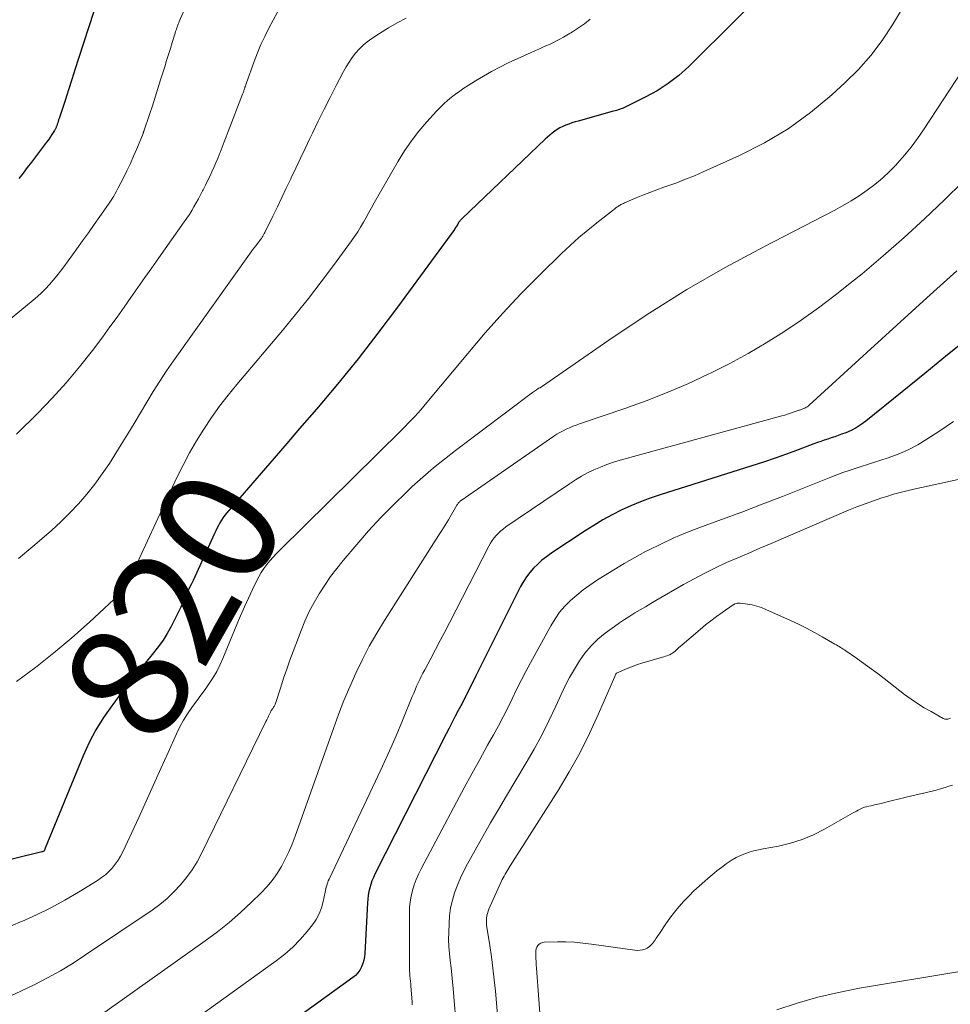
# Model space of a CAD drawing. Units: feet. Extents: x 1959997 to 1965027, y 535000 to 540000.
# Drawn here: x 1962160 to 1962318, y 537381 to 537548 of the extents above; entities that cross this region are included whole.
import ezdxf
from ezdxf.enums import TextEntityAlignment as Align

# ---------------------------------------------------------------- set-up
doc = ezdxf.new("R2010")
doc.units = ezdxf.units.FT
doc.header["$LTSCALE"] = 100
doc.header["$MEASUREMENT"] = 0
for name, color, linetype, lineweight in [('CONTOUR INDEX', 32, 'Continuous', 25), ('CONTOUR INDEX LABEL', 7, 'Continuous', 15), ('CONTOUR INTERMEDIATE', 40, 'Continuous', 15)]:
    doc.layers.add(name, color=color, linetype=linetype, lineweight=lineweight)
doc.styles.add('slant', font='romans.shx', dxfattribs={"oblique": 14.999978})

msp = doc.modelspace()

# ---------------------------------------------------------------- linework, layer by layer
at = {"layer": 'CONTOUR INDEX', "flags": 128}
for points, elevation in [([(1962298.14, 537564.65), (1962273.8, 537540.42), (1962272.1, 537538.9), (1962270.33, 537537.5), (1962268.42, 537536.28), (1962266.42, 537535.18), (1962262.77, 537533.4), (1962262.53, 537533.29), (1962262.29, 537533.19), (1962262.05, 537533.11), (1962261.8, 537533.03), (1962261.54, 537532.96), (1962261.29, 537532.89), (1962261.04, 537532.82), (1962260.79, 537532.75), (1962255.02, 537531.14), (1962254.49, 537530.99), (1962253.97, 537530.82), (1962253.45, 537530.63), (1962252.93, 537530.43), (1962252.89, 537530.42), (1962252.4, 537530.2), (1962251.93, 537529.96), (1962251.48, 537529.69), (1962251.04, 537529.4), (1962250.62, 537529.08), (1962250.2, 537528.75), (1962249.8, 537528.4), (1962249.41, 537528.04), (1962235.31, 537514.57), (1962235.2, 537514.46), (1962235.1, 537514.35), (1962235, 537514.24), (1962234.9, 537514.13), (1962234.81, 537514.01), (1962234.72, 537513.89), (1962234.63, 537513.77), (1962234.56, 537513.64), (1962234.28, 537513.16), (1962234.25, 537513.1), (1962234.21, 537513.04), (1962234.18, 537512.98), (1962234.15, 537512.93), (1962234.11, 537512.87), (1962234.08, 537512.81), (1962234.04, 537512.76), (1962234, 537512.7), (1962224.34, 537499.5), (1962221.02, 537495.09), (1962217.64, 537490.73), (1962214.15, 537486.45), (1962210.59, 537482.22), (1962207.72, 537478.89), (1962205.55, 537476.38), (1962203.38, 537473.86), (1962201.2, 537471.35), (1962199.03, 537468.83), (1962195.36, 537464.58), (1962195.04, 537464.18), (1962194.73, 537463.78), (1962194.45, 537463.35), (1962194.19, 537462.91), (1962193.94, 537462.46), (1962193.71, 537462.01), (1962193.48, 537461.55), (1962193.27, 537461.08), (1962190.49, 537454.95), (1962190.21, 537454.34), (1962189.92, 537453.72), (1962189.62, 537453.11), (1962189.33, 537452.5), (1962189.03, 537451.89), (1962188.74, 537451.28), (1962188.46, 537450.66), (1962188.18, 537450.04), (1962187.93, 537449.46), (1962187.52, 537448.55), (1962187.1, 537447.65), (1962186.66, 537446.75), (1962186.21, 537445.87), (1962185.89, 537445.25), (1962185.23, 537444.09), (1962184.52, 537442.95), (1962183.75, 537441.86), (1962182.93, 537440.8), (1962181.69, 537439.31), (1962180.23, 537437.52), (1962178.78, 537435.71), (1962177.37, 537433.89), (1962175.97, 537432.05), (1962175.8, 537431.81), (1962174.41, 537429.8), (1962173.12, 537427.73), (1962172, 537425.56), (1962170.98, 537423.33), (1962164.53, 537407.63), (1962164.5, 537407.55), (1962164.47, 537407.47), (1962164.43, 537407.4), (1962164.4, 537407.32), (1962164.34, 537407.17), (1962164.28, 537407.11), (1962164.17, 537407.05), (1962164.11, 537407.03), (1962164.05, 537407), (1962163.99, 537406.98), (1962163.93, 537406.97), (1962154.26, 537404.64)], 820), ([(1962176.14, 537560.2), (1962170.19, 537541.78), (1962169.62, 537539.99), (1962169.04, 537538.21), (1962168.46, 537536.43), (1962167.88, 537534.65), (1962166.87, 537531.56), (1962166.79, 537531.32), (1962166.71, 537531.08), (1962166.64, 537530.84), (1962166.56, 537530.61), (1962166.47, 537530.34), (1962166.44, 537530.24), (1962166.4, 537530.13), (1962166.36, 537530.03), (1962166.32, 537529.93), (1962166.27, 537529.83), (1962166.22, 537529.73), (1962166.17, 537529.63), (1962166.11, 537529.54), (1962165.65, 537528.84), (1962165.35, 537528.41), (1962165.05, 537527.97), (1962164.74, 537527.55), (1962164.42, 537527.12), (1962162.18, 537524.18), (1962161.46, 537523.24), (1962160.75, 537522.3), (1962160.03, 537521.37)], 840), ([(1962321.63, 537494.54), (1962317.77, 537491.41), (1962313.91, 537488.28), (1962310.04, 537485.16), (1962303.85, 537480.15), (1962303.06, 537479.57), (1962302.23, 537479.04), (1962301.36, 537478.59), (1962300.46, 537478.2), (1962299.77, 537477.94), (1962299.19, 537477.72), (1962298.6, 537477.51), (1962298.01, 537477.31), (1962297.42, 537477.11), (1962296.83, 537476.92), (1962296.24, 537476.72), (1962295.65, 537476.51), (1962295.07, 537476.29), (1962292.36, 537475.27), (1962290.42, 537474.55), (1962288.47, 537473.85), (1962286.5, 537473.19), (1962284.53, 537472.56), (1962268.93, 537467.66), (1962267.25, 537467.09), (1962265.59, 537466.47), (1962263.96, 537465.78), (1962262.35, 537465.03), (1962260.78, 537464.22), (1962259.22, 537463.37), (1962257.71, 537462.46), (1962256.21, 537461.51), (1962250.41, 537457.67), (1962249.62, 537457.11), (1962248.86, 537456.52), (1962248.15, 537455.87), (1962247.46, 537455.2), (1962246.82, 537454.47), (1962246.24, 537453.71), (1962245.72, 537452.9), (1962245.25, 537452.06), (1962237.59, 537436.78), (1962237.28, 537436.16), (1962236.97, 537435.53), (1962236.66, 537434.91), (1962236.35, 537434.28), (1962236.04, 537433.66), (1962235.73, 537433.03), (1962235.41, 537432.41), (1962235.08, 537431.8), (1962234.67, 537431.03), (1962234.14, 537430.04), (1962233.62, 537429.04), (1962233.1, 537428.03), (1962232.58, 537427.03), (1962220.52, 537403.23), (1962220.25, 537402.65), (1962220, 537402.07), (1962219.8, 537401.47), (1962219.62, 537400.86), (1962219.48, 537400.24), (1962219.37, 537399.61), (1962219.29, 537398.98), (1962219.24, 537398.35), (1962218.81, 537389.75), (1962218.75, 537389.15), (1962218.64, 537388.57), (1962218.46, 537388), (1962218.24, 537387.44), (1962217.95, 537386.92), (1962217.61, 537386.44), (1962217.2, 537386.01), (1962216.74, 537385.63), (1962174.75, 537355.26)], 800)]:
    msp.add_lwpolyline(points, dxfattribs=dict(at, elevation=elevation))
at = {"layer": 'CONTOUR INTERMEDIATE', "flags": 128}
for points, elevation in [([(1962311.14, 537552.07), (1962308.4, 537547.49), (1962306.65, 537544.83), (1962304.75, 537542.29), (1962302.64, 537539.92), (1962300.39, 537537.67), (1962298.11, 537535.59), (1962294.48, 537532.58), (1962290.69, 537529.82), (1962286.65, 537527.43), (1962282.45, 537525.29), (1962276.26, 537522.5), (1962274.77, 537521.85), (1962273.28, 537521.24), (1962271.77, 537520.66), (1962270.24, 537520.12), (1962269.55, 537519.88), (1962268.37, 537519.46), (1962267.2, 537519.03), (1962266.03, 537518.56), (1962264.87, 537518.08), (1962262.87, 537517.22), (1962262.72, 537517.16), (1962262.57, 537517.09), (1962262.43, 537517.01), (1962262.28, 537516.94), (1962262.14, 537516.86), (1962262, 537516.77), (1962261.87, 537516.68), (1962261.73, 537516.59), (1962261.67, 537516.55), (1962261.5, 537516.43), (1962261.33, 537516.31), (1962261.17, 537516.19), (1962261.01, 537516.07), (1962258.19, 537513.87), (1962256.65, 537512.62), (1962255.13, 537511.33), (1962253.66, 537510), (1962252.22, 537508.63), (1962248.56, 537505.05), (1962245.37, 537501.82), (1962242.24, 537498.53), (1962239.22, 537495.14), (1962236.27, 537491.68), (1962229.33, 537483.3), (1962228.82, 537482.7), (1962228.31, 537482.11), (1962227.79, 537481.53), (1962227.26, 537480.95), (1962226.72, 537480.38), (1962226.18, 537479.82), (1962225.63, 537479.26), (1962225.08, 537478.71), (1962204.35, 537458.26), (1962203.78, 537457.66), (1962203.21, 537457.06), (1962202.67, 537456.43), (1962202.15, 537455.79), (1962201.66, 537455.13), (1962201.2, 537454.44), (1962200.79, 537453.73), (1962200.41, 537453), (1962199.72, 537451.55), (1962199.03, 537450.08), (1962198.35, 537448.59), (1962197.7, 537447.1), (1962197.07, 537445.6), (1962194.68, 537439.82), (1962194.18, 537438.72), (1962193.64, 537437.65), (1962193.03, 537436.61), (1962192.37, 537435.6), (1962191.67, 537434.6), (1962190.97, 537433.62), (1962190.26, 537432.64), (1962189.54, 537431.66), (1962189.43, 537431.52), (1962188.69, 537430.46), (1962188, 537429.36), (1962187.38, 537428.23), (1962186.82, 537427.06), (1962185.41, 537423.89), (1962184.17, 537421.13), (1962182.93, 537418.36), (1962181.67, 537415.6), (1962180.4, 537412.85), (1962177.68, 537406.99), (1962177.3, 537406.26), (1962176.89, 537405.56), (1962176.42, 537404.89), (1962175.9, 537404.25), (1962175.34, 537403.66), (1962174.74, 537403.11), (1962174.09, 537402.61), (1962173.42, 537402.15), (1962170.18, 537400.15), (1962167.84, 537398.77), (1962165.45, 537397.47), (1962163.01, 537396.28), (1962160.53, 537395.16), (1962160.33, 537395.08), (1962157.72, 537393.99)], 816), ([(1962188.14, 537550.07), (1962187.28, 537548.05), (1962187.18, 537547.81), (1962187.08, 537547.57), (1962186.99, 537547.32), (1962186.9, 537547.08), (1962186.81, 537546.83), (1962186.73, 537546.58), (1962186.64, 537546.33), (1962186.57, 537546.08), (1962186.09, 537544.51), (1962185.77, 537543.48), (1962185.45, 537542.44), (1962185.13, 537541.41), (1962184.81, 537540.37), (1962184.12, 537538.15), (1962183.66, 537536.68), (1962183.19, 537535.21), (1962182.71, 537533.74), (1962182.22, 537532.27), (1962181.27, 537529.44), (1962181.25, 537529.39), (1962181.24, 537529.34), (1962181.22, 537529.29), (1962181.21, 537529.24), (1962181.19, 537529.2), (1962181.17, 537529.15), (1962181.16, 537529.1), (1962181.14, 537529.05), (1962180.05, 537526.42), (1962179.52, 537525.17), (1962178.97, 537523.94), (1962178.39, 537522.71), (1962177.79, 537521.5), (1962176.93, 537519.81), (1962176.74, 537519.45), (1962176.55, 537519.09), (1962176.35, 537518.74), (1962176.14, 537518.39), (1962175.93, 537518.04), (1962175.72, 537517.7), (1962175.49, 537517.36), (1962175.26, 537517.02), (1962173.8, 537514.93), (1962172.83, 537513.55), (1962171.86, 537512.17), (1962170.87, 537510.8), (1962169.89, 537509.44), (1962167.68, 537506.39), (1962167.1, 537505.62), (1962166.5, 537504.85), (1962165.88, 537504.11), (1962165.25, 537503.37), (1962164.59, 537502.66), (1962163.91, 537501.97), (1962163.2, 537501.32), (1962162.47, 537500.69), (1962147.59, 537488.46)], 836), ([(1962203.97, 537549.65), (1962203.23, 537548.29), (1962202.49, 537546.92), (1962201.79, 537545.53), (1962201.13, 537544.13), (1962200.54, 537542.7), (1962199.98, 537541.25), (1962198.7, 537537.66), (1962198.63, 537537.47), (1962198.56, 537537.27), (1962198.5, 537537.07), (1962198.44, 537536.87), (1962198.4, 537536.73), (1962198.35, 537536.6), (1962198.31, 537536.47), (1962198.27, 537536.34), (1962198.22, 537536.21), (1962198.18, 537536.09), (1962198.13, 537535.96), (1962198.08, 537535.83), (1962198.03, 537535.7), (1962195.59, 537529.38), (1962195.24, 537528.48), (1962194.9, 537527.59), (1962194.55, 537526.7), (1962194.21, 537525.8), (1962194.13, 537525.58), (1962193.82, 537524.8), (1962193.5, 537524.02), (1962193.16, 537523.25), (1962192.81, 537522.49), (1962192.45, 537521.73), (1962192.09, 537520.97), (1962191.71, 537520.22), (1962191.33, 537519.46), (1962191.23, 537519.27), (1962190.88, 537518.6), (1962190.52, 537517.92), (1962190.15, 537517.26), (1962189.78, 537516.59), (1962189.39, 537515.94), (1962188.99, 537515.29), (1962188.57, 537514.65), (1962188.13, 537514.03), (1962183.79, 537507.91), (1962182.6, 537506.23), (1962181.42, 537504.55), (1962180.25, 537502.87), (1962179.08, 537501.18), (1962177.9, 537499.5), (1962176.71, 537497.82), (1962175.51, 537496.16), (1962174.29, 537494.51), (1962172.52, 537492.14), (1962170.35, 537489.36), (1962168.09, 537486.65), (1962165.72, 537484.04), (1962163.26, 537481.51), (1962159.66, 537477.96)], 832), ([(1962257.07, 537548.43), (1962256.1, 537547.67), (1962255.09, 537546.97), (1962254.06, 537546.3), (1962253.08, 537545.71), (1962252.51, 537545.37), (1962251.93, 537545.05), (1962251.34, 537544.74), (1962250.74, 537544.45), (1962250.14, 537544.17), (1962249.54, 537543.89), (1962248.93, 537543.62), (1962248.32, 537543.35), (1962247.78, 537543.11), (1962246.91, 537542.73), (1962246.03, 537542.34), (1962245.16, 537541.94), (1962244.29, 537541.54), (1962243.14, 537541.01), (1962241.71, 537540.31), (1962240.3, 537539.58), (1962238.93, 537538.79), (1962237.57, 537537.96), (1962236.36, 537537.18), (1962235.63, 537536.7), (1962234.91, 537536.21), (1962234.21, 537535.7), (1962233.52, 537535.18), (1962232.84, 537534.62), (1962232.19, 537534.05), (1962231.57, 537533.45), (1962230.97, 537532.82), (1962229.33, 537531.02), (1962227.98, 537529.44), (1962226.7, 537527.8), (1962225.54, 537526.08), (1962224.45, 537524.31), (1962220.39, 537517.22), (1962219.93, 537516.4), (1962219.46, 537515.58), (1962219, 537514.76), (1962218.54, 537513.94), (1962218.07, 537513.13), (1962217.58, 537512.33), (1962217.06, 537511.55), (1962216.52, 537510.78), (1962213.48, 537506.62), (1962211.38, 537503.8), (1962209.24, 537501.01), (1962207.04, 537498.27), (1962204.8, 537495.56), (1962197.06, 537486.39), (1962195.57, 537484.56), (1962194.13, 537482.69), (1962192.77, 537480.78), (1962191.45, 537478.82), (1962190.21, 537476.82), (1962189.03, 537474.79), (1962187.93, 537472.7), (1962186.89, 537470.59), (1962178.29, 537452.1), (1962178.25, 537452.03), (1962178.22, 537451.95), (1962178.18, 537451.88), (1962178.14, 537451.81), (1962178.11, 537451.75), (1962178.08, 537451.71), (1962178.05, 537451.66), (1962178.02, 537451.62), (1962177.99, 537451.58), (1962177.95, 537451.54), (1962177.92, 537451.5), (1962177.88, 537451.47), (1962177.84, 537451.43), (1962172.05, 537446.04), (1962169.06, 537443.37), (1962166, 537440.78), (1962162.85, 537438.32), (1962159.63, 537435.95)], 824), ([(1962225.84, 537548.63), (1962224.3, 537547.83), (1962222.79, 537546.96), (1962221.31, 537546.04), (1962219.97, 537545.17), (1962219.21, 537544.62), (1962218.5, 537544.03), (1962217.84, 537543.37), (1962217.23, 537542.67), (1962216.66, 537541.92), (1962216.13, 537541.15), (1962215.64, 537540.35), (1962215.19, 537539.53), (1962213.95, 537537.18), (1962212.91, 537535.16), (1962211.89, 537533.14), (1962210.88, 537531.1), (1962209.9, 537529.06), (1962209.46, 537528.15), (1962208.66, 537526.48), (1962207.87, 537524.81), (1962207.08, 537523.14), (1962206.29, 537521.47), (1962206.22, 537521.31), (1962205.46, 537519.72), (1962204.7, 537518.13), (1962203.94, 537516.55), (1962203.16, 537514.96), (1962201.82, 537512.23), (1962201.71, 537512.02), (1962201.6, 537511.81), (1962201.48, 537511.61), (1962201.35, 537511.41), (1962201.22, 537511.21), (1962201.08, 537511.02), (1962200.94, 537510.83), (1962200.8, 537510.64), (1962200.54, 537510.32), (1962200.27, 537509.97), (1962200, 537509.62), (1962199.74, 537509.27), (1962199.48, 537508.91), (1962186.3, 537490.4), (1962185.11, 537488.68), (1962183.96, 537486.94), (1962182.85, 537485.17), (1962181.77, 537483.38), (1962180.71, 537481.58), (1962179.64, 537479.78), (1962178.55, 537478), (1962177.44, 537476.22), (1962175.41, 537472.98), (1962174.21, 537471.19), (1962172.95, 537469.44), (1962171.59, 537467.77), (1962170.18, 537466.14), (1962168.69, 537464.58), (1962167.16, 537463.05), (1962165.58, 537461.59), (1962163.96, 537460.16), (1962162.43, 537458.85), (1962159.99, 537456.83)], 828), ([(1962320.34, 537539.86), (1962313.69, 537529.67), (1962312.66, 537528.18), (1962311.59, 537526.72), (1962310.45, 537525.32), (1962309.26, 537523.96), (1962309.04, 537523.73), (1962307.89, 537522.55), (1962306.69, 537521.42), (1962305.42, 537520.37), (1962304.11, 537519.38), (1962302.75, 537518.45), (1962301.36, 537517.56), (1962299.93, 537516.73), (1962298.48, 537515.94), (1962286.56, 537509.8), (1962279.98, 537506.24), (1962273.5, 537502.51), (1962267.17, 537498.54), (1962260.94, 537494.4), (1962248.77, 537485.98), (1962248.7, 537485.93), (1962248.62, 537485.88), (1962248.55, 537485.84), (1962248.47, 537485.81), (1962248.31, 537485.74), (1962248.25, 537485.72), (1962247.93, 537485.49), (1962247.76, 537485.37), (1962247.6, 537485.26), (1962247.44, 537485.14), (1962247.28, 537485.02), (1962234.19, 537475.2), (1962232.3, 537473.73), (1962230.44, 537472.22), (1962228.64, 537470.65), (1962226.86, 537469.04), (1962225.87, 537468.11), (1962223.67, 537465.97), (1962221.52, 537463.78), (1962219.44, 537461.52), (1962217.42, 537459.2), (1962215.14, 537456.5), (1962214.04, 537455.14), (1962212.98, 537453.75), (1962211.99, 537452.32), (1962211.04, 537450.85), (1962210.17, 537449.34), (1962209.36, 537447.8), (1962208.63, 537446.21), (1962207.97, 537444.6), (1962206.62, 537441.03), (1962206.06, 537439.53), (1962205.52, 537438.02), (1962205, 537436.5), (1962204.5, 537434.97), (1962203.6, 537432.17), (1962203.56, 537432.04), (1962203.51, 537431.92), (1962203.45, 537431.8), (1962203.38, 537431.69), (1962203.31, 537431.57), (1962203.24, 537431.46), (1962203.16, 537431.35), (1962203.08, 537431.24), (1962203.07, 537431.23), (1962202.98, 537431.11), (1962202.91, 537430.99), (1962202.84, 537430.86), (1962202.77, 537430.73), (1962202.6, 537430.37), (1962202.45, 537430.05), (1962202.3, 537429.74), (1962202.15, 537429.43), (1962202, 537429.12), (1962191.07, 537406.74), (1962190.3, 537405.31), (1962189.46, 537403.94), (1962188.51, 537402.63), (1962187.5, 537401.37), (1962186.38, 537400.19), (1962185.22, 537399.08), (1962183.97, 537398.06), (1962182.66, 537397.1), (1962171.37, 537389.48), (1962169.25, 537388.11), (1962167.09, 537386.8), (1962164.89, 537385.57), (1962162.64, 537384.41), (1962160.37, 537383.31), (1962158.08, 537382.23)], 812), ([(1962320.37, 537520.83), (1962317.24, 537517.77), (1962313.84, 537514.52), (1962310.38, 537511.33), (1962306.83, 537508.24), (1962303.23, 537505.21), (1962301.45, 537503.76), (1962298.66, 537501.55), (1962295.82, 537499.4), (1962292.92, 537497.34), (1962289.97, 537495.35), (1962286.95, 537493.46), (1962283.89, 537491.65), (1962280.76, 537489.96), (1962277.59, 537488.35), (1962277.11, 537488.12), (1962273.64, 537486.51), (1962270.13, 537485), (1962266.57, 537483.62), (1962262.97, 537482.32), (1962255.24, 537479.7), (1962254.67, 537479.5), (1962254.1, 537479.28), (1962253.55, 537479.05), (1962252.99, 537478.8), (1962252.45, 537478.54), (1962251.92, 537478.25), (1962251.4, 537477.94), (1962250.9, 537477.6), (1962235.16, 537466.68), (1962235.05, 537466.6), (1962234.94, 537466.51), (1962234.85, 537466.42), (1962234.76, 537466.32), (1962234.67, 537466.21), (1962234.59, 537466.11), (1962234.51, 537466), (1962234.44, 537465.88), (1962233.51, 537464.31), (1962232.98, 537463.4), (1962232.43, 537462.51), (1962231.88, 537461.61), (1962231.32, 537460.73), (1962222.13, 537446.29), (1962220.81, 537444.12), (1962219.55, 537441.91), (1962218.38, 537439.66), (1962217.27, 537437.37), (1962216.24, 537435.04), (1962215.25, 537432.69), (1962214.33, 537430.32), (1962213.45, 537427.94), (1962206.96, 537409.65), (1962206.46, 537408.32), (1962205.9, 537407.02), (1962205.28, 537405.75), (1962204.62, 537404.49), (1962203.88, 537403.29), (1962203.07, 537402.14), (1962202.17, 537401.06), (1962201.2, 537400.03), (1962199.56, 537398.42), (1962197.69, 537396.67), (1962195.76, 537394.98), (1962193.76, 537393.39), (1962191.7, 537391.86), (1962172.46, 537378.25)], 808), ([(1962319.33, 537505.72), (1962314.23, 537501.11), (1962309.14, 537496.48), (1962304.07, 537491.84), (1962294.27, 537482.87), (1962294.09, 537482.72), (1962293.91, 537482.58), (1962293.71, 537482.47), (1962293.5, 537482.37), (1962293.35, 537482.3), (1962293.2, 537482.25), (1962293.06, 537482.19), (1962292.92, 537482.14), (1962292.77, 537482.09), (1962292.63, 537482.04), (1962292.48, 537482), (1962292.34, 537481.95), (1962292.19, 537481.9), (1962291.54, 537481.66), (1962291.06, 537481.49), (1962290.59, 537481.34), (1962290.11, 537481.19), (1962289.62, 537481.05), (1962262.16, 537473.54), (1962261.02, 537473.19), (1962259.89, 537472.81), (1962258.79, 537472.37), (1962257.69, 537471.89), (1962256.63, 537471.36), (1962255.58, 537470.8), (1962254.56, 537470.18), (1962253.55, 537469.54), (1962242.76, 537462.2), (1962242.32, 537461.87), (1962241.89, 537461.52), (1962241.49, 537461.15), (1962241.11, 537460.75), (1962240.76, 537460.32), (1962240.44, 537459.88), (1962240.14, 537459.42), (1962239.87, 537458.94), (1962233.18, 537445.91), (1962232.39, 537444.39), (1962231.6, 537442.87), (1962230.79, 537441.35), (1962229.99, 537439.84), (1962228.96, 537437.92), (1962228.66, 537437.37), (1962228.38, 537436.81), (1962228.11, 537436.25), (1962227.84, 537435.69), (1962227.58, 537435.12), (1962227.33, 537434.54), (1962227.09, 537433.97), (1962226.85, 537433.39), (1962225.19, 537429.33), (1962224.1, 537426.73), (1962222.98, 537424.14), (1962221.82, 537421.57), (1962220.63, 537419.01), (1962212.71, 537402.35), (1962212.59, 537402.09), (1962212.49, 537401.82), (1962212.4, 537401.55), (1962212.32, 537401.27), (1962212.25, 537400.99), (1962212.18, 537400.71), (1962212.12, 537400.43), (1962212.06, 537400.15), (1962211.73, 537398.54), (1962211.44, 537397.48), (1962211.05, 537396.47), (1962210.53, 537395.53), (1962209.92, 537394.62), (1962209.01, 537393.49), (1962207.82, 537392.1), (1962206.56, 537390.79), (1962205.19, 537389.6), (1962203.76, 537388.47), (1962173.6, 537366.8)], 804), ([(1962318.77, 537480.12), (1962316.25, 537478.42), (1962314.26, 537477.09), (1962312.69, 537476.14), (1962311.07, 537475.28), (1962309.39, 537474.56), (1962307.67, 537473.92), (1962306.24, 537473.46), (1962305.2, 537473.13), (1962304.16, 537472.8), (1962303.11, 537472.46), (1962302.07, 537472.13), (1962301.03, 537471.79), (1962300, 537471.43), (1962298.97, 537471.05), (1962297.95, 537470.66), (1962293.14, 537468.72), (1962289.71, 537467.36), (1962286.28, 537466.03), (1962282.83, 537464.72), (1962279.37, 537463.44), (1962275.51, 537462.03), (1962273.32, 537461.18), (1962271.17, 537460.28), (1962269.05, 537459.28), (1962266.95, 537458.24), (1962266.48, 537457.99), (1962264.66, 537457), (1962262.85, 537455.98), (1962261.07, 537454.91), (1962259.3, 537453.82), (1962258.14, 537453.08), (1962256.99, 537452.3), (1962255.87, 537451.49), (1962254.8, 537450.62), (1962253.75, 537449.71), (1962252.78, 537448.73), (1962251.88, 537447.7), (1962251.09, 537446.58), (1962250.37, 537445.41), (1962246.94, 537439.13), (1962246.13, 537437.62), (1962245.33, 537436.09), (1962244.57, 537434.55), (1962243.82, 537433.01), (1962243.07, 537431.46), (1962242.3, 537429.93), (1962241.49, 537428.41), (1962240.67, 537426.9), (1962239.65, 537425.09), (1962238.3, 537422.69), (1962236.97, 537420.27), (1962235.66, 537417.85), (1962234.36, 537415.42), (1962228.35, 537404.11), (1962227.91, 537403.22), (1962227.52, 537402.32), (1962227.18, 537401.39), (1962226.89, 537400.45), (1962226.66, 537399.49), (1962226.49, 537398.53), (1962226.4, 537397.55), (1962226.36, 537396.57), (1962226.37, 537387.6), (1962226.37, 537387.17), (1962226.39, 537386.74), (1962226.42, 537386.31), (1962226.46, 537385.88), (1962226.51, 537385.45), (1962226.55, 537385.02), (1962226.59, 537384.58), (1962226.63, 537384.15), (1962226.85, 537381.54), (1962226.86, 537381.37), (1962226.85, 537381.2), (1962226.82, 537381.03)], 796), ([(1962319.54, 537470.22), (1962312.02, 537468.6), (1962310.86, 537468.33), (1962309.72, 537468.05), (1962308.58, 537467.73), (1962307.45, 537467.38), (1962306.62, 537467.12), (1962305.18, 537466.64), (1962303.76, 537466.14), (1962302.36, 537465.59), (1962300.96, 537465.02), (1962287.79, 537459.39), (1962285.9, 537458.58), (1962284.01, 537457.76), (1962282.12, 537456.94), (1962280.23, 537456.12), (1962278.36, 537455.26), (1962276.51, 537454.36), (1962274.7, 537453.4), (1962272.9, 537452.4), (1962268.23, 537449.69), (1962267.34, 537449.16), (1962266.44, 537448.64), (1962265.55, 537448.11), (1962264.67, 537447.57), (1962263.79, 537447.03), (1962262.92, 537446.47), (1962262.06, 537445.88), (1962261.22, 537445.28), (1962259.63, 537444.12), (1962258.37, 537443.1), (1962257.21, 537441.99), (1962256.17, 537440.76), (1962255.23, 537439.44), (1962254.38, 537438.05), (1962253.57, 537436.63), (1962252.82, 537435.18), (1962252.12, 537433.71), (1962251.21, 537431.73), (1962250.05, 537429.27), (1962248.83, 537426.84), (1962247.53, 537424.45), (1962246.18, 537422.09), (1962242.86, 537416.51), (1962241.5, 537414.21), (1962240.16, 537411.91), (1962238.83, 537409.59), (1962237.52, 537407.27), (1962236.23, 537404.98), (1962235.6, 537403.79), (1962235.02, 537402.57), (1962234.51, 537401.33), (1962234.04, 537400.06), (1962233.67, 537398.77), (1962233.37, 537397.47), (1962233.19, 537396.15), (1962233.09, 537394.81), (1962233.04, 537393.32), (1962233.03, 537392.12), (1962233.06, 537390.91), (1962233.15, 537389.71), (1962233.28, 537388.51), (1962233.43, 537387.31), (1962233.57, 537386.11), (1962233.69, 537384.91), (1962233.8, 537383.71), (1962234.42, 537376.34)], 792), ([(1962318.25, 537429.68), (1962318.1, 537429.62), (1962317.95, 537429.57), (1962317.79, 537429.54), (1962317.63, 537429.53), (1962317.46, 537429.53), (1962317.31, 537429.56), (1962317.16, 537429.61), (1962317.01, 537429.67), (1962314.95, 537430.81), (1962313.79, 537431.48), (1962312.65, 537432.19), (1962311.55, 537432.95), (1962310.47, 537433.74), (1962306.19, 537437.04), (1962305.19, 537437.8), (1962304.18, 537438.55), (1962303.15, 537439.29), (1962302.12, 537440.02), (1962300.5, 537441.15), (1962300.28, 537441.3), (1962300.05, 537441.45), (1962299.82, 537441.59), (1962299.58, 537441.73), (1962299.35, 537441.86), (1962299.11, 537442), (1962298.88, 537442.14), (1962298.64, 537442.27), (1962296.48, 537443.53), (1962295.16, 537444.27), (1962293.82, 537444.99), (1962292.46, 537445.66), (1962291.08, 537446.31), (1962286.89, 537448.19), (1962286.14, 537448.49), (1962285.38, 537448.74), (1962284.6, 537448.93), (1962283.81, 537449.07), (1962282.54, 537449.25), (1962282.37, 537449.26), (1962282.21, 537449.25), (1962282.05, 537449.23), (1962281.89, 537449.19), (1962281.62, 537449.1), (1962281.6, 537449.09), (1962281.57, 537449.08), (1962281.55, 537449.07), (1962281.53, 537449.06), (1962281.44, 537449.01), (1962281.42, 537449), (1962281.4, 537448.99), (1962281.38, 537448.97), (1962281.36, 537448.96), (1962279.47, 537447.65), (1962278.52, 537446.96), (1962277.58, 537446.26), (1962276.67, 537445.54), (1962275.76, 537444.79), (1962272.69, 537442.18), (1962272.38, 537441.92), (1962272.08, 537441.65), (1962271.77, 537441.38), (1962271.47, 537441.11), (1962271.26, 537440.93), (1962271.05, 537440.76), (1962270.83, 537440.61), (1962270.6, 537440.49), (1962270.35, 537440.39), (1962270.1, 537440.3), (1962269.85, 537440.21), (1962269.59, 537440.13), (1962269.33, 537440.05), (1962265.83, 537439.04), (1962265.09, 537438.81), (1962264.36, 537438.56), (1962263.64, 537438.28), (1962262.93, 537437.98), (1962261.56, 537437.37), (1962261.54, 537437.36), (1962261.53, 537437.35), (1962261.45, 537437.27), (1962261.43, 537437.23), (1962261.42, 537437.22), (1962261.41, 537437.2), (1962258.5, 537430.44), (1962256.95, 537427.08), (1962255.31, 537423.78), (1962253.51, 537420.56), (1962251.6, 537417.39), (1962243.5, 537404.63), (1962243.31, 537404.34), (1962243.13, 537404.06), (1962242.95, 537403.76), (1962242.78, 537403.47), (1962242.61, 537403.18), (1962242.44, 537402.88), (1962242.29, 537402.58), (1962242.14, 537402.27), (1962239.88, 537397.25), (1962239.73, 537396.89), (1962239.61, 537396.52), (1962239.53, 537396.14), (1962239.47, 537395.75), (1962239.44, 537395.36), (1962239.43, 537394.97), (1962239.46, 537394.58), (1962239.51, 537394.19), (1962240, 537391.09), (1962240.29, 537389.15), (1962240.56, 537387.21), (1962240.77, 537385.26), (1962240.96, 537383.31), (1962241.98, 537371.13)], 788), ([(1962318.58, 537418.33), (1962317.96, 537418.13), (1962317.33, 537417.94), (1962316.71, 537417.75), (1962316.55, 537417.7), (1962315.85, 537417.5), (1962315.14, 537417.31), (1962314.42, 537417.14), (1962313.71, 537416.98), (1962313.66, 537416.97), (1962312.92, 537416.82), (1962312.18, 537416.65), (1962311.45, 537416.48), (1962310.71, 537416.3), (1962307.06, 537415.37), (1962306.49, 537415.23), (1962305.92, 537415.09), (1962305.34, 537414.96), (1962304.77, 537414.84), (1962304.36, 537414.75), (1962303.99, 537414.66), (1962303.63, 537414.56), (1962303.28, 537414.42), (1962302.94, 537414.27), (1962302.6, 537414.1), (1962302.27, 537413.93), (1962301.94, 537413.75), (1962301.61, 537413.57), (1962296.88, 537410.85), (1962295, 537409.9), (1962293.07, 537409.08), (1962291.07, 537408.46), (1962289.02, 537407.97), (1962286.43, 537407.5), (1962285.64, 537407.33), (1962284.86, 537407.15), (1962284.09, 537406.92), (1962283.33, 537406.68), (1962282.58, 537406.38), (1962281.86, 537406.04), (1962281.17, 537405.64), (1962280.5, 537405.2), (1962280.17, 537404.96), (1962279.37, 537404.36), (1962278.57, 537403.75), (1962277.79, 537403.11), (1962277.02, 537402.46), (1962276.51, 537402.01), (1962275.59, 537401.19), (1962274.69, 537400.35), (1962273.82, 537399.48), (1962272.96, 537398.6), (1962272.14, 537397.68), (1962271.36, 537396.73), (1962270.61, 537395.75), (1962269.9, 537394.75), (1962268.82, 537393.14), (1962268.55, 537392.75), (1962268.29, 537392.35), (1962268.02, 537391.96), (1962267.75, 537391.57), (1962267.71, 537391.51), (1962267.44, 537391.18), (1962267.13, 537390.89), (1962266.77, 537390.66), (1962266.38, 537390.47), (1962265.96, 537390.35), (1962265.53, 537390.27), (1962265.1, 537390.25), (1962264.66, 537390.28), (1962257.27, 537391.34), (1962255.83, 537391.51), (1962254.39, 537391.63), (1962252.94, 537391.69), (1962251.49, 537391.69), (1962249.25, 537391.64), (1962248.94, 537391.59), (1962248.66, 537391.49), (1962248.41, 537391.32), (1962248.19, 537391.09), (1962248.02, 537390.81), (1962247.9, 537390.52), (1962247.84, 537390.21), (1962247.81, 537389.88), (1962247.83, 537389.45), (1962247.85, 537388.9), (1962247.87, 537388.35), (1962247.9, 537387.8), (1962247.94, 537387.25), (1962249.56, 537365.92)], 784), ([(1962288.78, 537380.13), (1962292.23, 537381.28), (1962295.71, 537382.3), (1962299.23, 537383.12), (1962302.8, 537383.82), (1962319.86, 537386.65)], 784)]:
    msp.add_lwpolyline(points, dxfattribs=dict(at, elevation=elevation))

# ---------------------------------------------------------------- texts
at = {"layer": 'CONTOUR INDEX LABEL', "style": 'slant', "oblique": 15}
msp.add_text('820', height=20, rotation=60.2989, dxfattribs=at).set_placement((1962186.27, 537449.02, 820), align=Align.MIDDLE_CENTER)

doc.saveas('drawing.dxf')
